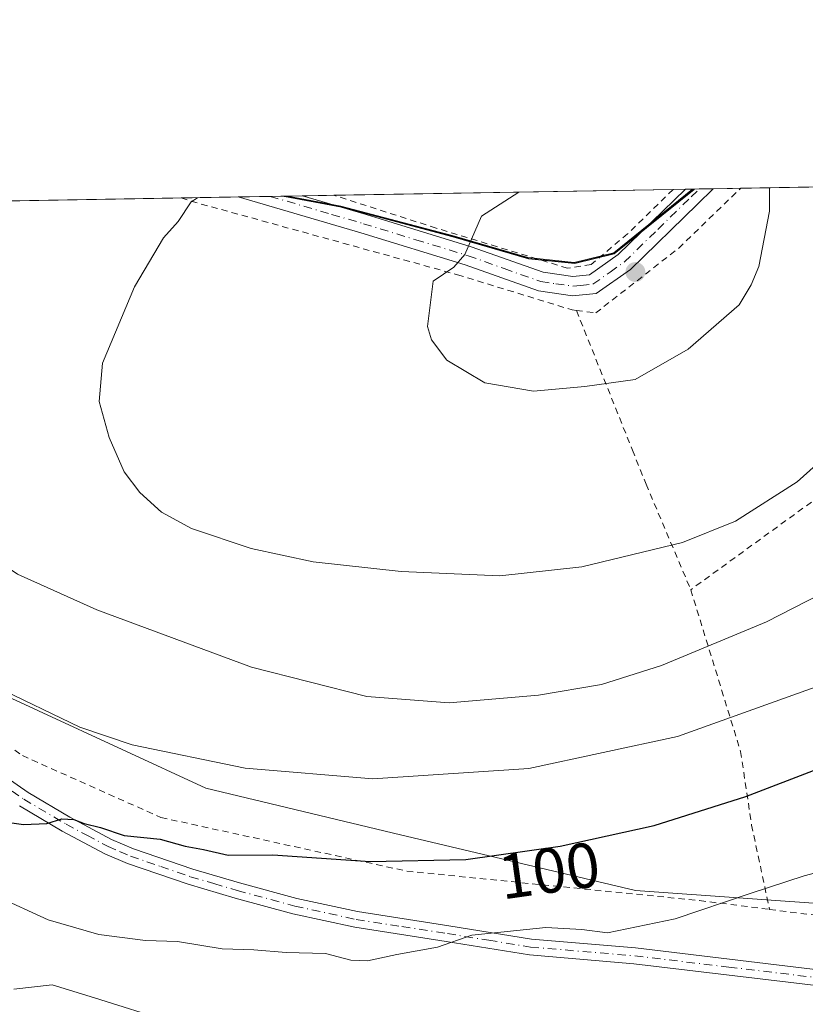
# Model space of a CAD drawing. Units: metres. Extents: x 616612 to 620036, y 4791898 to 4794271.
# Drawn here: x 618364 to 618488, y 4794116 to 4794271 of the extents above; entities that cross this region are included whole.
import ezdxf
from ezdxf.enums import TextEntityAlignment as Align

# ---------------------------------------------------------------- set-up
doc = ezdxf.new("R2010")
doc.units = ezdxf.units.M
doc.header["$MEASUREMENT"] = 0
doc.linetypes.add('DGN Style 2', pattern=[1.6480167562047852, 0.988810053722871, -0.6592067024819142])
doc.linetypes.add('DGN Style 4', pattern=[2.6384748266838614, 1.318413404963828, -0.6592067024819142, 0.001648016756204785, -0.6592067024819142])
for name, color, linetype, lineweight in [('Alambrada', 7, 'DGN Style 2', 0), ('Camino Cxs', 7, 'Continuous', 0), ('Camino eje', 30, 'DGN Style 4', 13), ('Comarca', 135, 'Continuous', 13), ('Comarca CxS', 21, 'Continuous', 0), ('Comunidad autónoma', 142, 'Continuous', 30), ('Comunidad Autónoma CxS', 142, 'Continuous', 0), ('Curva de nivel maestra', 30, 'Continuous', 30), ('Curva de nivel normal', 30, 'Continuous', 0), ('Matorral CxS', 135, 'Continuous', 0), ('Municipio', 91, 'Continuous', 13), ('Municipio CxS', 4, 'Continuous', 0), ('Pastizal CxS', 92, 'Continuous', 0), ('Pista pavimentada Cxs', 135, 'Continuous', 0), ('Pista pavimentada eje', 135, 'DGN Style 4', 0), ('Prado CxS', 92, 'Continuous', 0), ('Provincia', 7, 'Continuous', 0), ('Provincia CxS', 1, 'Continuous', 0), ('Punto de cota en terreno', 7, 'Continuous', 0), ('Rótulo de curva de nivel directora', 7, 'Continuous', 0)]:
    doc.layers.add(name, color=color, linetype=linetype, lineweight=lineweight)
doc.styles.add('Style-Arial', font='txt')

# ---------------------------------------------------------------- blocks, each defined once
blk = doc.blocks.new('*U12')
at = {"layer": 'Prado CxS', "color": 92, "linetype": 'Continuous', "lineweight": 0}
blk.add_polyline3d([(618494.1107000001, 4794131.528100001, 94.0679999999993), (618461.0225000001, 4794133.881899999, 97.66240000000107), (618424.1425000001, 4794142.633500001, 102.7920000000013), (618393.5878999997, 4794149.9549, 104.2091999999975), (618354.1278999997, 4794168.1577, 105.1897999999928), (618321.2407000001, 4794197.417099999, 104.599000000002), (618303.6043999996, 4794210.388300001, 103.3466999999946), (618284.1085000001, 4794216.121900001, 103.7185000000027), (618263.5698999995, 4794222.897299999, 104.6803000000073), (618250.9534999998, 4794233.2171, 105.5531000000046), (618241.7780999999, 4794235.5109, 105.3450000000012), (618241.0631999997, 4794240.0371, 105.938599999994), (618406.4168999996, 4794242.925600001, 116.2749999999942), (618414.7571, 4794241.361099999, 117.3027000000002), (618432.2575000003, 4794236.7313, 119.5121999999974), (618444.1381000001, 4794233.261499999, 120.7501999999949), (618451.3985000001, 4794232.5119, 121.2522000000026), (618457.5986000003, 4794234.0219, 121.3913999999932), (618469.9469999997, 4794244.035399999, 120.563599999994), (618580.8805999998, 4794245.973300001, 99.41120000000228)], dxfattribs=at)
blk = doc.blocks.new('*U14')
at = {"layer": 'Municipio CxS', "color": 4, "linetype": 'Continuous', "lineweight": 0, "flags": 128}
blk.add_lwpolyline([(617374.6026674267, 4794224.90106732), (618405.8528943686, 4794242.91580835), (618405.9360000008, 4794242.890050002), (618414.8409999997, 4794241.22205), (618432.3389999992, 4794236.59105), (618444.2230000009, 4794233.125050001), (618451.4809999987, 4794232.37105), (618457.6800000004, 4794233.886050002), (618470.2037674605, 4794244.039929289), (619992.350000927, 4794270.629982028)], dxfattribs=at)
blk = doc.blocks.new('5PATER')
at = {"layer": 'Matorral CxS', "linetype": 'Continuous', "lineweight": 0}
h = blk.add_hatch(color=51, dxfattribs=at)
edge = h.paths.add_edge_path()
edge.add_ellipse((0, 0), major_axis=(-0.1095731443231308, -0.1110710700762829), ratio=0.9994222409660322, start_angle=0, end_angle=360)

msp = doc.modelspace()

# ---------------------------------------------------------------- linework, layer by layer
at = {"layer": 'Alambrada', "color": 7, "linetype": 'DGN Style 2', "lineweight": 0}
for points in [[(618466.9123999998, 4794243.9824, 120.8469999999943), (618459.7801000001, 4794237.0101, 121.5255999999936), (618454.0500999996, 4794232.1801, 121.7353000000003), (618450.3601000002, 4794231.600099999, 121.584400000007), (618429.7100999998, 4794237.9001, 119.6054000000004), (618413.6634000001, 4794243.052200001, 117.4808000000048)], [(618451.7401000002, 4794224.960100001, 121.4554000000062), (618454.7701000003, 4794224.5701, 121.5283000000054), (618467.8101000005, 4794234.7601, 121.7045000000071), (618477.5278000003, 4794244.1678, 120.6603000000032)], [(618549.5667000003, 4794245.426300001, 108.715200000006), (618534.3701, 4794231.0601, 110.7599000000046), (618500.0100999996, 4794203.6601, 114.1695999999938), (618492.6401000004, 4794197.770099999, 114.3527999999933), (618469.6901000004, 4794181.110099999, 113.4458000000013)], [(618389.6801000005, 4794242.633199999, 115.1824000000051), (618391.2600999996, 4794242.120100001, 115.3907999999938), (618433.0701000001, 4794230.5801, 120.3745000000054), (618451.0800999999, 4794225.050100001, 121.417300000001), (618451.7401000002, 4794224.960100001, 121.4554000000062)], [(618259.2600999996, 4794224.210100001, 111.105899999995), (618263.4501, 4794222.540100001, 106.9752000000008), (618275.8000999996, 4794218.130100001, 103.8920000000071), (618285.6401000004, 4794217.1601, 104.0408000000025), (618296.9401000004, 4794215.790100001, 103.8954999999987), (618303.2600999996, 4794215.340100001, 104.1551999999938), (618310.7600999996, 4794207.550100001, 104.4180000000051), (618317.4600999998, 4794200.8301, 104.8551000000007), (618328.9401000004, 4794189.340100001, 105.3555000000051), (618353.0301000001, 4794163.840100001, 104.0831999999937), (618364.7600999996, 4794155.050100001, 107.9686999999976), (618386.5100999996, 4794145.340100001, 106.146900000007), (618425.1201, 4794136.9101, 108.0519000000058), (618471.0601000005, 4794132.290100001, 96.78280000000086), (618482.0500999996, 4794130.9001, 97.72599999999511)], [(618451.7401000002, 4794224.960100001, 121.4554000000062), (618460.5301000001, 4794203.050100001, 118.4826999999932), (618462.6700999998, 4794197.690099999, 117.3763000000035), (618469.6901000004, 4794181.110099999, 113.4458000000013)], [(618482.0500999996, 4794130.9001, 97.72599999999511), (618501.1700999998, 4794128.5001, 95.72699999999895), (618530.1501000002, 4794129.970100001, 95.25010000000475), (618556.3201000001, 4794143.5101, 88.92530000000261), (618597.1401000004, 4794165.710100001, 88.52710000000661), (618641.2001, 4794182.1501, 80.89139999999315), (618641.7301000003, 4794184.4101, 80.66770000000542)], [(618469.6901000004, 4794181.110099999, 113.4458000000013), (618477.5100999996, 4794155.720100001, 103.1346999999951), (618479.2500999998, 4794144.1501, 98.87720000000263), (618482.0500999996, 4794130.9001, 97.72599999999511)]]:
    msp.add_polyline3d(points, dxfattribs=at)
at = {"layer": 'Camino Cxs', "color": 7, "linetype": 'Continuous', "lineweight": 0}
for points in [[(618361.6801000005, 4794152.040100001, 106.8110000000015), (618365.6501000002, 4794149.270099999, 108.3194999999978), (618372.2401000002, 4794145.390100001, 106.3845000000001), (618378.7801000001, 4794141.9001, 104.8916999999929), (618382.1901000004, 4794140.440099999, 102.6668000000063), (618391.5301000001, 4794137.2301, 106.0807999999961), (618398.8400999998, 4794135.0801, 104.7572999999975), (618407.8400999998, 4794132.640100001, 104.2367999999988), (618417.4001000002, 4794130.550100001, 104.4956999999995), (618431.6901000004, 4794128.340100001, 99.94199999999546), (618444.6901000004, 4794126.2301, 100.4324000000051), (618461.0201000003, 4794124.860099999, 95.15549999999348), (618490.5401, 4794121.3201, 96.64890000000014)], [(618361.6801000005, 4794152.040100001, 106.8110000000015), (618365.6501000002, 4794149.270099999, 108.3194999999978), (618372.2401000002, 4794145.390100001, 106.3845000000001), (618378.7801000001, 4794141.9001, 104.8916999999929), (618382.1901000004, 4794140.440099999, 102.6668000000063), (618391.5301000001, 4794137.2301, 106.0807999999961), (618398.8400999998, 4794135.0801, 104.7572999999975), (618407.8400999998, 4794132.640100001, 104.2367999999988), (618417.4001000002, 4794130.550100001, 104.4956999999995), (618431.6901000004, 4794128.340100001, 99.94199999999546), (618444.6901000004, 4794126.2301, 100.4324000000051), (618461.0201000003, 4794124.860099999, 95.15549999999348), (618490.5401, 4794121.3201, 96.64890000000014)], [(618490.2901, 4794118.840100001, 94.57150000000547), (618460.7600999996, 4794122.370100001, 94.06900000000314), (618444.3901000004, 4794123.7501, 101.979600000006), (618431.3000999996, 4794125.880100001, 101.0678999999946), (618416.9401000004, 4794128.090100001, 102.5035000000062), (618407.2401000002, 4794130.210100001, 105.8585000000021), (618398.1601, 4794132.670100001, 105.6502000000037), (618390.7701000003, 4794134.850099999, 106.1861000000063), (618381.2901, 4794138.100099999, 100.473800000007), (618377.6901000004, 4794139.6501, 103.1484000000055), (618371.0201000003, 4794143.200099999, 106.4646000000066), (618364.3000999996, 4794147.1601, 108.2673000000068)], [(618490.2901, 4794118.840100001, 94.57150000000547), (618460.7600999996, 4794122.370100001, 94.06900000000314), (618444.3901000004, 4794123.7501, 101.979600000006), (618431.3000999996, 4794125.880100001, 101.0678999999946), (618416.9401000004, 4794128.090100001, 102.5035000000062), (618407.2401000002, 4794130.210100001, 105.8585000000021), (618398.1601, 4794132.670100001, 105.6502000000037), (618390.7701000003, 4794134.850099999, 106.1861000000063), (618381.2901, 4794138.100099999, 100.473800000007), (618377.6901000004, 4794139.6501, 103.1484000000055), (618371.0201000003, 4794143.200099999, 106.4646000000066), (618364.3000999996, 4794147.1601, 108.2673000000068)]]:
    msp.add_polyline3d(points, dxfattribs=at)
at = {"layer": 'Camino eje', "color": 30, "linetype": 'DGN Style 4', "lineweight": 13}
msp.add_polyline3d([(618360.9001000002, 4794151.0601, 106.9704000000056), (618364.9751000004, 4794148.215100001, 108.1203999999998), (618371.6300999997, 4794144.295100001, 106.3467999999993), (618374.9001000002, 4794142.550100001, 105.5060999999987), (618378.2351000002, 4794140.7751, 103.9910999999993), (618380.0351, 4794140.0001, 102.795299999998), (618381.7401000002, 4794139.270099999, 101.5454000000027), (618386.4801000003, 4794137.645099999, 102.4429999999993), (618391.1501000002, 4794136.040100001, 106.1472000000067), (618394.8450999996, 4794134.950099999, 106.3911999999982), (618398.5000999998, 4794133.8751, 105.1609999999928), (618407.5401, 4794131.425100001, 104.9845999999961), (618417.1700999998, 4794129.3201, 103.4407999999967), (618424.3501000004, 4794128.215100001, 101.8086000000039), (618431.4951, 4794127.110099999, 100.068299999999), (618437.9951, 4794126.0551, 103.9087), (618444.5401, 4794124.9901, 101.2283000000025), (618452.7251000004, 4794124.300100001, 98.14620000000286), (618460.8901000004, 4794123.6151, 94.55710000000545), (618475.6501000002, 4794121.845100001, 94.93610000000626), (618490.4151, 4794120.0801, 95.60120000000461)], dxfattribs=at)
at = {"layer": 'Comarca', "color": 135, "linetype": 'Continuous', "lineweight": 13, "flags": 128}
msp.add_lwpolyline([(618405.853319638, 4794242.915769716), (618405.936, 4794242.890100002), (618414.8409999989, 4794241.222100004), (618432.3389999983, 4794236.591099998), (618444.2230000001, 4794233.125100001), (618451.4809999979, 4794232.3711), (618457.6799999997, 4794233.886100002), (618470.2036691017, 4794244.039893872)], dxfattribs=at)
at = {"layer": 'Comarca CxS', "color": 21, "linetype": 'Continuous', "lineweight": 0, "flags": 128}
msp.add_lwpolyline([(617374.6026674267, 4794224.90106732), (618405.8528943686, 4794242.91580835), (618405.9360000008, 4794242.890050002), (618414.8409999997, 4794241.22205), (618432.3389999992, 4794236.59105), (618444.2230000009, 4794233.125050001), (618451.4809999987, 4794232.37105), (618457.6800000004, 4794233.886050002), (618470.2037674605, 4794244.039929289), (619992.350000927, 4794270.629982028)], dxfattribs=at)
at = {"layer": 'Comunidad autónoma', "color": 142, "linetype": 'Continuous', "lineweight": 30, "flags": 128}
msp.add_lwpolyline([(618405.853319638, 4794242.915769716), (618405.936, 4794242.890100002), (618414.8409999989, 4794241.222100004), (618432.3389999983, 4794236.591099998), (618444.2230000001, 4794233.125100001), (618451.4809999979, 4794232.3711), (618457.6799999997, 4794233.886100002), (618470.2036691017, 4794244.039893872)], dxfattribs=at)
at = {"layer": 'Comunidad Autónoma CxS', "color": 142, "linetype": 'Continuous', "lineweight": 0, "flags": 128}
msp.add_lwpolyline([(617374.6026674267, 4794224.90106732), (618405.8528943686, 4794242.91580835), (618405.9360000008, 4794242.890050002), (618414.8409999997, 4794241.22205), (618432.3389999992, 4794236.59105), (618444.2230000009, 4794233.125050001), (618451.4809999987, 4794232.37105), (618457.6800000004, 4794233.886050002), (618470.2037674605, 4794244.039929289), (619992.350000927, 4794270.629982028)], dxfattribs=at)
at = {"layer": 'Curva de nivel maestra', "color": 30, "linetype": 'Continuous', "lineweight": 30, "elevation": 100, "flags": 128}
msp.add_lwpolyline([(618361.2699999996, 4794144.7401), (618364.9400000004, 4794144.2401), (618368.6100000005, 4794144.390100001), (618370.9400000004, 4794145.110099999), (618372.8200000003, 4794145.030099999), (618374.4800000006, 4794144.4001), (618377.0300000003, 4794143.7601), (618380.75, 4794142.520099999), (618386.4000000004, 4794141.940099999), (618390.3200000003, 4794140.860099999), (618393.2000000002, 4794140.3201), (618397.0800000001, 4794139.4101), (618404.0899999999, 4794139.4901), (618419.3700000001, 4794138.440099999), (618434.4000000004, 4794138.7401), (618449.1699999999, 4794140.8201), (618463.9500000002, 4794144.0601), (618478.3399999999, 4794148.630100001), (618500.9500000002, 4794157.300100001)], dxfattribs=at)
at = {"layer": 'Curva de nivel normal', "color": 30, "linetype": 'Continuous', "lineweight": 0, "flags": 128}
for points, elevation in [([(618287.3547, 4794227.187899999), (618293.9800000006, 4794229.42), (618296.54, 4794229.74), (618300.8099999996, 4794228.859999999), (618305.8099999996, 4794224.869999999), (618312.5700000003, 4794215.289999999), (618323.9699999997, 4794197.029999999), (618335.7599999999, 4794182.49), (618345.1799999997, 4794174.57), (618360.5199999996, 4794165.92), (618373.7999999998, 4794159.539999999), (618382.0099999999, 4794156.74), (618399.7400000002, 4794153.09), (618419.7699999996, 4794151.42), (618444.2599999999, 4794153.01), (618467.5999999996, 4794158.039999999), (618491.2599999999, 4794166.52), (618508.5499999998, 4794173.26), (618521.7400000002, 4794180.789999999), (618530.5499999998, 4794188.060000001), (618537.7300000006, 4794197.699999999), (618547.4900000002, 4794216.5), (618559.8799999999, 4794241.91), (618561.3114, 4794245.6315)], 105), ([(618442.6774000004, 4794243.5591), (618436.8399999999, 4794239.76), (618434.2400000002, 4794233.77), (618432.4800000006, 4794231.75), (618429.2699999996, 4794229.550000001), (618428.3700000001, 4794222.460000001), (618428.9699999997, 4794220.359999999), (618431.4199999999, 4794217.140000001), (618437.3799999999, 4794213.59), (618445, 4794212.300000001), (618453.0800000001, 4794213.01), (618460.9699999997, 4794214.100000001), (618469.2800000003, 4794218.880000001), (618477.3099999996, 4794225.869999999), (618479.1600000003, 4794229), (618480.3899999997, 4794231.880000001), (618482.0300000003, 4794240.550000001), (618482.0352999996, 4794244.2466)], 120), ([(618392.2390000002, 4794242.677999999), (618391.2699999996, 4794242.01), (618389.2300000006, 4794238.930000001), (618386.9100000003, 4794236.369999999), (618382.3600000005, 4794228.67), (618377.3600000005, 4794216.67), (618376.7999999998, 4794210.67), (618378.4000000004, 4794205), (618380.7699999996, 4794199.600000001), (618383.2100000001, 4794196.4), (618386.5800000001, 4794193.27), (618391.29, 4794190.699999999), (618400.6699999999, 4794187.560000001), (618410.4400000004, 4794185.5), (618424.2300000006, 4794183.960000001), (618439.7400000002, 4794183.310000001), (618452.6100000005, 4794184.720000001), (618468.4100000003, 4794188.550000001), (618476.7100000001, 4794191.850000001), (618486.3700000001, 4794198.039999999), (618495.8399999999, 4794206.550000001)], 115), ([(618353.2214000003, 4794241.996400001), (618350.5300000003, 4794238.25), (618346.5, 4794227.289999999), (618344.4500000002, 4794217), (618344.54, 4794209.210000001), (618345.6699999999, 4794204.52), (618348.9500000002, 4794198.430000001), (618353.6600000003, 4794191.800000001), (618357.5599999996, 4794187.880000001), (618363.9800000006, 4794183.57), (618376.4400000004, 4794177.949999999), (618400.7599999999, 4794168.970000001), (618418.8300000001, 4794164.34), (618431.7400000002, 4794163.359999999), (618445.79, 4794164.539999999), (618455.7000000002, 4794166.230000001), (618465.1200000001, 4794169.220000001), (618481.5999999996, 4794176.060000001), (618494.5800000001, 4794182.699999999)], 110), ([(618509.3200000003, 4794141.960000001), (618487.5, 4794136.199999999), (618478.9900000002, 4794133.380000001), (618467.2599999999, 4794129.4), (618456.5999999996, 4794127.220000001), (618452.5999999996, 4794127.76), (618446.9400000004, 4794128.08), (618435.2999999998, 4794126.880000001), (618429.9500000002, 4794124.970000001), (618423.54, 4794123.84), (618418.9400000004, 4794122.83), (618416.3200000003, 4794122.939999999), (618412.3600000005, 4794123.960000001), (618406.1900000004, 4794124.109999999), (618401.0899999999, 4794124.560000001), (618396.1500000004, 4794124.710000001), (618389.0999999996, 4794125.850000001), (618384.0999999996, 4794126.039999999), (618376.75, 4794126.960000001), (618368.8399999999, 4794129.26), (618360.54, 4794133.029999999)], 95), ([(618388.0899999999, 4794113.25), (618376.1100000005, 4794117), (618369.4600000001, 4794119.060000001), (618363.4000000004, 4794118.359999999)], 90)]:
    msp.add_lwpolyline(points, dxfattribs=dict(at, elevation=elevation))
at = {"layer": 'Municipio', "color": 91, "linetype": 'Continuous', "lineweight": 13, "flags": 128}
msp.add_lwpolyline([(618405.853319638, 4794242.915769716), (618405.936, 4794242.890100002), (618414.8409999989, 4794241.222100004), (618432.3389999983, 4794236.591099998), (618444.2230000001, 4794233.125100001), (618451.4809999979, 4794232.3711), (618457.6799999997, 4794233.886100002), (618470.2036691017, 4794244.039893872)], dxfattribs=at)
at = {"layer": 'Pastizal CxS', "color": 92, "linetype": 'Continuous', "lineweight": 0, "extrusion": (-0.06676482216664034, -0.001166306175302706, 0.9977680583437026), "elevation": -46763.03920127427, "flags": 128}
msp.add_lwpolyline([(-4782710.368777019, 700497.4396150607), (-4782710.368777018, 700550.8158719045)], dxfattribs=at)
at = {"layer": 'Pastizal CxS', "color": 92, "linetype": 'Continuous', "lineweight": 0, "extrusion": (0.01390412382976954, 0.0002430112187488175, 0.9999033034679273), "elevation": 9884.903744250678, "flags": 128}
msp.add_lwpolyline([(618405.4499415313, 4794241.721818154), (618407.3840286083, 4794241.755618157)], dxfattribs=at)
at = {"layer": 'Pastizal CxS', "color": 92, "linetype": 'Continuous', "lineweight": 0, "extrusion": (0.02660190646027276, 0.0004640288577373203, 0.9996459989665832), "elevation": 18797.66818240546, "flags": 128}
msp.add_lwpolyline([(4782728.215765936, -701738.4676951292), (4782728.215765936, -701739.5689524191)], dxfattribs=at)
at = {"layer": 'Pastizal CxS', "color": 92, "linetype": 'Continuous', "lineweight": 0, "extrusion": (-0.1129554723386408, -0.001972740712894199, 0.9935980925720593), "elevation": -79194.65641874398, "flags": 128}
msp.add_lwpolyline([(-4782713.252025983, 697548.4893984736), (-4782713.252025982, 697550.7890691479)], dxfattribs=at)
at = {"layer": 'Pastizal CxS', "color": 92, "linetype": 'Continuous', "lineweight": 0, "extrusion": (-0.1043369516411296, -0.001823131465961453, 0.9945403343826205), "elevation": -73147.51534074711, "flags": 128}
msp.add_lwpolyline([(-4782707.12278828, 698252.7956771487), (-4782707.122788281, 698257.7854772067)], dxfattribs=at)
at = {"layer": 'Pastizal CxS', "color": 92, "linetype": 'Continuous', "lineweight": 0}
for points in [[(618263.5698999995, 4794222.897299999, 104.6803000000073), (618284.1085000001, 4794216.121900001, 103.7185000000027), (618303.6043999996, 4794210.388300001, 103.3466999999946), (618321.2407000001, 4794197.417099999, 104.599000000002), (618354.1278999997, 4794168.1577, 105.1897999999928), (618393.5878999997, 4794149.9549, 104.2091999999975), (618424.1425000001, 4794142.633500001, 102.7920000000013), (618461.0225000001, 4794133.881899999, 97.66240000000107), (618494.1107000001, 4794131.528100001, 94.0679999999993), (618522.0213000001, 4794133.219900001, 92.56840000000375), (618567.8547, 4794145.682700001, 85.08930000000692), (618617.7703, 4794172.3047, 79.37720000000263), (618637.7368999999, 4794180.069700001, 76.79039999999804), (618647.7196000004, 4794203.363500001, 79.7390000000014), (618628.2446999997, 4794213.5507, 84.33139999999548), (618619.8262999998, 4794217.6797, 86.31710000000021), (618596.9787, 4794216.8101, 91.76290000000154), (618585.7081000004, 4794229.094900001, 95.91030000000319), (618580.8805000001, 4794245.973400001, 99.41130000000703)], [(618406.4162999997, 4794242.9257, 116.2749999999942), (618414.7571, 4794241.361099999, 117.3027000000002), (618432.2575000003, 4794236.7313, 119.5121999999974), (618444.1381000001, 4794233.261499999, 120.7501999999949), (618451.3985000001, 4794232.5119, 121.2522000000026), (618457.5986000003, 4794234.0219, 121.3913999999932), (618469.9472000003, 4794244.035499999, 120.563599999994)], [(618494.1063000001, 4794058.9277, 72.89560000000347), (618443.6407000005, 4794066.953500001, 76.6880999999994), (618366.7962999997, 4794095.6185, 81.03609999999753), (618355.3267000001, 4794108.2323, 84.70940000000701), (618318.6244999999, 4794131.1643, 85.93439999999828), (618265.8645000001, 4794180.4705, 89.54170000000158), (618263.5698999995, 4794222.897299999, 104.6803000000073), (618284.1085000001, 4794216.121900001, 103.7185000000027), (618303.6043999996, 4794210.388300001, 103.3466999999946), (618321.2407000001, 4794197.417099999, 104.599000000002), (618354.1278999997, 4794168.1577, 105.1897999999928), (618393.5878999997, 4794149.9549, 104.2091999999975), (618424.1425000001, 4794142.633500001, 102.7920000000013), (618461.0225000001, 4794133.881899999, 97.66240000000107), (618494.1107000001, 4794131.528100001, 94.0679999999993)]]:
    msp.add_polyline3d(points, dxfattribs=at)
msp.add_polyline3d([(618406.4168999996, 4794242.925600001, 116.2749999999942), (618469.9469999997, 4794244.035399999, 120.563599999994), (618457.5986000003, 4794234.0219, 121.3913999999932), (618451.3985000001, 4794232.5119, 121.2522000000026), (618444.1381000001, 4794233.261499999, 120.7501999999949), (618432.2575000003, 4794236.7313, 119.5121999999974), (618414.7571, 4794241.361099999, 117.3027000000002)], close=True, dxfattribs=at)
at = {"layer": 'Pista pavimentada Cxs', "color": 135, "linetype": 'Continuous', "lineweight": 0, "extrusion": (0.7005066634786372, -0.7116540545089189, 0.05328152703371252), "elevation": -2978592.201431828, "flags": 128}
msp.add_lwpolyline([(3803942.286001771, 159050.714380309), (3803938.81770012, 159050.9941777527), (3803924.158549452, 159051.8748286904)], dxfattribs=at)
at = {"layer": 'Pista pavimentada Cxs', "color": 135, "linetype": 'Continuous', "lineweight": 0, "extrusion": (0.002381309031353854, 4.161563799325556e-05, 0.999997163813696), "elevation": 1793.137829961164, "flags": 128}
msp.add_lwpolyline([(618466.8049443365, 4794243.945728908), (618471.1709567227, 4794244.022028907)], dxfattribs=at)
at = {"layer": 'Pista pavimentada Cxs', "color": 135, "linetype": 'Continuous', "lineweight": 0, "extrusion": (-0.09779352894135769, -0.001708514950155789, 0.9952052585642125), "elevation": -68551.04782936329, "flags": 128}
msp.add_lwpolyline([(-4782709.132569849, 698695.1580062637), (-4782709.13256985, 698705.2706292275)], dxfattribs=at)
at = {"layer": 'Pista pavimentada Cxs', "color": 135, "linetype": 'Continuous', "lineweight": 0}
msp.add_polyline3d([(618460.2500999998, 4794231.420100001, 122.0056000000041), (618454.8601000002, 4794227.630100001, 121.8564000000042), (618451.1300999997, 4794227.2601, 121.5878999999986), (618445.7801000001, 4794228.030099999, 121.3402999999962), (618434.2801000001, 4794232.130100001, 120.4098999999987), (618417.9001000002, 4794237.1601, 118.5733999999939), (618398.6390000005, 4794242.7897, 115.9285999999993), (618408.7016000003, 4794242.965500001, 116.9177999999956), (618408.7200999996, 4794242.960100001, 116.9204999999929), (618418.7600999996, 4794240.030099999, 118.3516999999993), (618435.2200999996, 4794234.9801, 120.318299999999), (618446.5102000004, 4794230.960100001, 121.3540000000066), (618451.2001999998, 4794230.290100001, 121.6223999999929), (618453.7801000001, 4794230.540100001, 121.7458999999944), (618458.3201000001, 4794233.7401, 121.7707999999984), (618468.8400999998, 4794244.0101, 120.857799999998), (618468.8463000003, 4794244.016200001, 120.8571999999986), (618473.2122999998, 4794244.092499999, 120.8467999999993), (618470.7301000003, 4794241.670100001, 121.1261999999988)], close=True, dxfattribs=at)
for points in [[(618408.7016000003, 4794242.965500001, 116.9177999999956), (618408.7200999996, 4794242.960100001, 116.9204999999929), (618418.7600999996, 4794240.030099999, 118.3516999999993), (618435.2200999996, 4794234.9801, 120.318299999999), (618446.5102000004, 4794230.960100001, 121.3540000000066), (618451.2001999998, 4794230.290100001, 121.6223999999929), (618453.7801000001, 4794230.540100001, 121.7458999999944), (618458.3201000001, 4794233.7401, 121.7707999999984), (618468.8400999998, 4794244.0101, 120.857799999998), (618468.8463000003, 4794244.016200001, 120.8571999999986)], [(618460.2500999998, 4794231.420100001, 122.0056000000041), (618454.8601000002, 4794227.630100001, 121.8564000000042), (618451.1300999997, 4794227.2601, 121.5878999999986), (618445.7801000001, 4794228.030099999, 121.3402999999962), (618434.2801000001, 4794232.130100001, 120.4098999999987), (618417.9001000002, 4794237.1601, 118.5733999999939), (618398.6390000005, 4794242.7897, 115.928700000004)]]:
    msp.add_polyline3d(points, dxfattribs=at)
at = {"layer": 'Pista pavimentada eje', "color": 135, "linetype": 'DGN Style 4', "lineweight": 0}
msp.add_polyline3d([(618403.6714000005, 4794242.877699999, 116.4000999999989), (618403.6801000005, 4794242.8751, 116.401199999993), (618413.3101000005, 4794240.0601, 117.8666999999987), (618418.3300999999, 4794238.595100001, 118.4565000000002), (618426.5201000003, 4794236.0801, 119.5127000000066), (618434.7500999998, 4794233.5551, 120.3654999999999), (618440.3951000003, 4794231.545100001, 120.8715999999986), (618446.1451000003, 4794229.495100001, 121.3408000000054), (618448.4901000002, 4794229.1601, 121.4728000000032), (618451.1651, 4794228.7751, 121.6137000000017), (618452.4550999999, 4794228.9001, 121.6831999999995), (618454.3201000001, 4794229.085100001, 121.7924000000057), (618457.0151000004, 4794230.9801, 121.8610999999946), (618459.2851, 4794232.5801, 121.9388999999937), (618464.5251000002, 4794237.7051, 121.5286000000051), (618469.7351000002, 4794242.792500001, 121.0108000000037), (618471.0251000002, 4794244.050100001, 120.8705999999947), (618471.0294000005, 4794244.054300001, 120.8701000000001)], dxfattribs=at)
at = {"layer": 'Prado CxS', "color": 92, "linetype": 'Continuous', "lineweight": 0, "extrusion": (0.02649775946888059, 0.000462682644203013, 0.9996487656511662), "elevation": 18726.80265551317, "flags": 128}
msp.add_lwpolyline([(4782715.754927887, -701826.3854210101), (4782715.754927887, -701827.468366374)], dxfattribs=at)
at = {"layer": 'Prado CxS', "color": 92, "linetype": 'Continuous', "lineweight": 0, "extrusion": (0.02504291826122348, 0.000437095216359092, 0.9996862813866826), "elevation": 17704.35766434982, "flags": 128}
msp.add_lwpolyline([(4782720.916042885, -701818.8340962877), (4782720.916042885, -701821.0180138933)], dxfattribs=at)
at = {"layer": 'Prado CxS', "color": 92, "linetype": 'Continuous', "lineweight": 0, "extrusion": (0.02274235508196757, 0.0003973522396806679, 0.9997412802303021), "elevation": 16090.99005989307, "flags": 128}
msp.add_lwpolyline([(4782708.241141725, -701946.2276516355), (4782708.241141725, -701950.5449272413)], dxfattribs=at)
at = {"layer": 'Prado CxS', "color": 92, "linetype": 'Continuous', "lineweight": 0, "extrusion": (0.1515301540550561, 0.002647190601104353, 0.9884490906435053), "elevation": 106528.2646459536, "flags": 128}
msp.add_lwpolyline([(4782709.768233848, -693996.1160134856), (4782709.768233847, -694069.0078727325)], dxfattribs=at)
at = {"layer": 'Prado CxS', "color": 92, "linetype": 'Continuous', "lineweight": 0, "extrusion": (-0.08413802200810135, -0.001469783612105371, 0.9964530259820069), "elevation": -58962.81892588509, "flags": 128}
msp.add_lwpolyline([(-4782710.475327902, 699449.833125187), (-4782710.475327902, 699551.3781377658)], dxfattribs=at)
at = {"layer": 'Prado CxS', "color": 92, "linetype": 'Continuous', "lineweight": 0, "extrusion": (-0.1317955284567874, -0.002302291598688145, 0.9912742497070076), "elevation": -92425.56563465796, "flags": 128}
msp.add_lwpolyline([(-4782710.516255605, 695920.8776840514), (-4782710.516255606, 695929.9168241493)], dxfattribs=at)
at = {"layer": 'Prado CxS', "color": 92, "linetype": 'Continuous', "lineweight": 0, "extrusion": (-0.1152589423534387, -0.002013206627664586, 0.9933334400928225), "elevation": -80813.18220582063, "flags": 128}
msp.add_lwpolyline([(-4782711.812807515, 697364.8699417961), (-4782711.812807516, 697369.9368885078)], dxfattribs=at)
at = {"layer": 'Prado CxS', "color": 92, "linetype": 'Continuous', "lineweight": 0, "extrusion": (-0.1191903292008149, -0.002083747047120527, 0.9928692378270388), "elevation": -83582.60799160869, "flags": 128}
msp.add_lwpolyline([(-4782700.79169606, 697119.0489535297), (-4782700.79169606, 697121.8146949222)], dxfattribs=at)
at = {"layer": 'Prado CxS', "color": 92, "linetype": 'Continuous', "lineweight": 0}
for points in [[(618263.5698999995, 4794222.897299999, 104.6803000000073), (618284.1085000001, 4794216.121900001, 103.7185000000027), (618303.6043999996, 4794210.388300001, 103.3466999999946), (618321.2407000001, 4794197.417099999, 104.599000000002), (618354.1278999997, 4794168.1577, 105.1897999999928), (618393.5878999997, 4794149.9549, 104.2091999999975), (618424.1425000001, 4794142.633500001, 102.7920000000013), (618461.0225000001, 4794133.881899999, 97.66240000000107), (618494.1107000001, 4794131.528100001, 94.0679999999993), (618522.0213000001, 4794133.219900001, 92.56840000000375), (618567.8547, 4794145.682700001, 85.08930000000692), (618617.7703, 4794172.3047, 79.37720000000263), (618637.7368999999, 4794180.069700001, 76.79039999999804), (618647.7196000004, 4794203.363500001, 79.7390000000014), (618628.2446999997, 4794213.5507, 84.33139999999548), (618619.8262999998, 4794217.6797, 86.31710000000021), (618596.9787, 4794216.8101, 91.76290000000154), (618585.7081000004, 4794229.094900001, 95.91030000000319), (618580.8805000001, 4794245.973400001, 99.41130000000703)], [(618406.4162999997, 4794242.9257, 116.2749999999942), (618414.7571, 4794241.361099999, 117.3027000000002), (618432.2575000003, 4794236.7313, 119.5121999999974), (618444.1381000001, 4794233.261499999, 120.7501999999949), (618451.3985000001, 4794232.5119, 121.2522000000026), (618457.5986000003, 4794234.0219, 121.3913999999932), (618469.9472000003, 4794244.035499999, 120.563599999994)]]:
    msp.add_polyline3d(points, dxfattribs=at)
at = {"layer": 'Provincia', "color": 7, "linetype": 'Continuous', "lineweight": 0, "flags": 128}
msp.add_lwpolyline([(618405.853319638, 4794242.915769716), (618405.936, 4794242.890100002), (618414.8409999989, 4794241.222100004), (618432.3389999983, 4794236.591099998), (618444.2230000001, 4794233.125100001), (618451.4809999979, 4794232.3711), (618457.6799999997, 4794233.886100002), (618470.2036691017, 4794244.039893872)], dxfattribs=at)
at = {"layer": 'Provincia CxS', "color": 1, "linetype": 'Continuous', "lineweight": 0, "flags": 128}
msp.add_lwpolyline([(617374.6026674267, 4794224.90106732), (618405.8528943686, 4794242.91580835), (618405.9360000008, 4794242.890050002), (618414.8409999997, 4794241.22205), (618432.3389999992, 4794236.59105), (618444.2230000009, 4794233.125050001), (618451.4809999987, 4794232.37105), (618457.6800000004, 4794233.886050002), (618470.2037674605, 4794244.039929289), (619992.350000927, 4794270.629982028)], dxfattribs=at)

# ---------------------------------------------------------------- block references
at = {"layer": 'Municipio CxS', "color": 4, "linetype": 'Continuous', "lineweight": 0}
msp.add_blockref('*U14', (0, 0), dxfattribs=at)
at = {"layer": 'Prado CxS', "color": 92, "linetype": 'Continuous', "lineweight": 0}
msp.add_blockref('*U12', (0, 0), dxfattribs=at)
at = {"layer": 'Punto de cota en terreno', "color": 7, "linetype": 'Continuous', "lineweight": 0, "xscale": 10, "yscale": 10, "zscale": 10}
msp.add_blockref('5PATER', (618461, 4794231, 121.8800000000047), dxfattribs=at)

# ---------------------------------------------------------------- texts
at = {"layer": 'Rótulo de curva de nivel directora', "color": 7, "linetype": 'Continuous', "lineweight": 0, "style": 'Style-Arial'}
msp.add_text('100', height=7.000000000000002, rotation=8.015953608124228, dxfattribs=at).set_placement((618447.4756372697, 4794137.013791022), align=Align.MIDDLE_CENTER)

doc.saveas('drawing.dxf')
